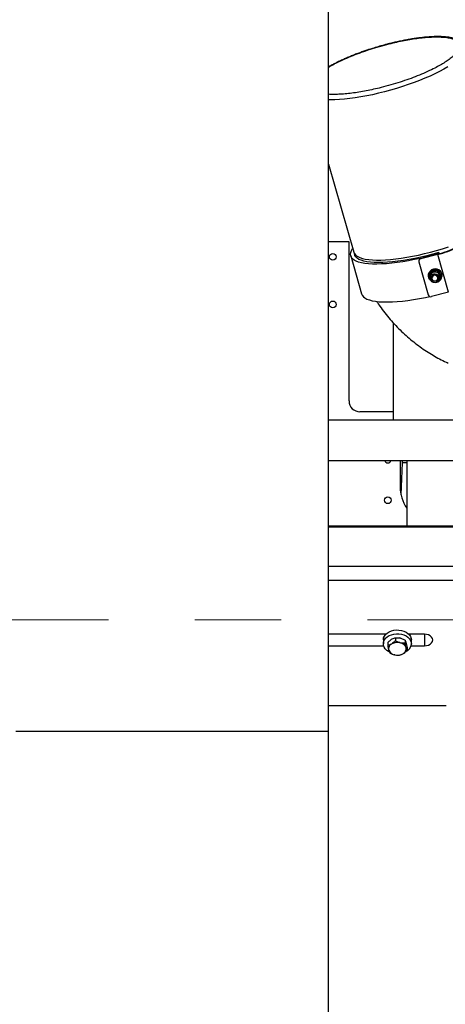
# Model space of a CAD drawing. Units: millimetres. Extents: x 20 to 410, y 10 to 287.
# Drawn here: x 260 to 273, y 237 to 266 of the extents above; entities that cross this region are included whole.
import ezdxf

# ---------------------------------------------------------------- set-up
doc = ezdxf.new("R2010")
doc.units = ezdxf.units.MM
doc.linetypes.add('CENTERX2', pattern=[20.32, 12.7, -2.54, 2.54, -2.54])
doc.styles.add('SLDTEXTSTYLE2', font='TXT', dxfattribs={"width": 0.605})
doc.dimstyles.new('SLDDIMSTYLE0', dxfattribs={"dimtxt": 3.5, "dimasz": 3.302, "dimexe": 0, "dimexo": 0.0625, "dimgap": 0.875, "dimtad": 1, "dimdec": 3, "dimlfac": 25, "dimrnd": 1e-09, "dimzin": 12, "dimdsep": 46, "dimtxsty": 'SLDTEXTSTYLE2', "dimsah": 1, "dimcen": 0.09, "dimadec": 0, "dimazin": 3, "dimtfac": 1, "dimtdec": 3, "dimtofl": 0, "dimtmove": 0, "dimatfit": 3, "dimfxl": 1, "dimfrac": 2, "dimtolj": 1, "dimtzin": 12, "dimarcsym": 0})
doc.dimstyles.new('SLDDIMSTYLE2', dxfattribs={"dimtxt": 3.5, "dimasz": 3.302, "dimexe": 0, "dimexo": 0.0625, "dimgap": 0.875, "dimtad": 1, "dimdec": 0, "dimlfac": 25, "dimrnd": 1e-09, "dimzin": 12, "dimdsep": 46, "dimtxsty": 'SLDTEXTSTYLE2', "dimsah": 1, "dimcen": 0.09, "dimadec": 0, "dimazin": 3, "dimtfac": 1, "dimtdec": 0, "dimtmove": 0, "dimatfit": 0, "dimfxl": 1, "dimfrac": 2, "dimtolj": 1, "dimtzin": 12, "dimarcsym": 0})
doc.dimstyles.new('SLDDIMSTYLE3', dxfattribs={"dimtxt": 3.5, "dimasz": 3.302, "dimexe": 0, "dimexo": 0.0625, "dimgap": 0.875, "dimtad": 1, "dimdec": 0, "dimlfac": 25, "dimrnd": 1e-09, "dimzin": 12, "dimdsep": 46, "dimtxsty": 'SLDTEXTSTYLE2', "dimsah": 1, "dimcen": 0.09, "dimadec": 0, "dimazin": 3, "dimtfac": 1, "dimtdec": 0, "dimtofl": 0, "dimtmove": 0, "dimatfit": 3, "dimfxl": 1, "dimfrac": 2, "dimtolj": 1, "dimtzin": 12, "dimarcsym": 0})

# ---------------------------------------------------------------- blocks, each defined once
blk = doc.blocks.new('_D_2')
at = {"color": 7, "linetype": 'Continuous', "lineweight": 0}
for p, q in [((151.528, 245.19), (151.528, 187.73)), ((269.248, 208.67), (269.248, 187.73)), ((151.528, 188.73), (269.248, 188.73))]:
    blk.add_line(p, q, dxfattribs=at)
at = {"color": 7, "linetype": 'Continuous', "lineweight": 18}
for points in [[(151.528, 188.73), (154.83, 188.222), (154.83, 189.238)], [(269.248, 188.73), (265.946, 189.238), (265.946, 188.222)]]:
    blk.add_solid(points, dxfattribs=at)
at = {"color": 7, "linetype": 'Continuous', "lineweight": 18, "insert": (206.003, 193.241), "char_height": 3.5, "attachment_point": 1, "style": 'SLDTEXTSTYLE2'}
blk.add_mtext('2943', dxfattribs=at)
blk = doc.blocks.new('_D_3')
at = {"color": 7, "linetype": 'Continuous', "lineweight": 0}
for p, q in [((269.248, 277.79), (269.248, 187.676)), ((294.158, 247.059), (294.158, 187.676)), ((269.248, 188.676), (262.898, 188.676)), ((294.158, 188.676), (269.248, 188.676)), ((294.158, 188.676), (300.508, 188.676))]:
    blk.add_line(p, q, dxfattribs=at)
at = {"color": 7, "linetype": 'Continuous', "lineweight": 18}
for points in [[(269.248, 188.676), (265.946, 189.184), (265.946, 188.168)], [(294.158, 188.676), (297.46, 188.168), (297.46, 189.184)]]:
    blk.add_solid(points, dxfattribs=at)
at = {"color": 7, "linetype": 'Continuous', "lineweight": 18, "char_height": 3.5, "attachment_point": 1, "style": 'SLDTEXTSTYLE2'}
for s, insert in [('min.', (274.139, 193.189)), ('623', (282.69, 193.189)), ('max. 665', (273.59, 187.745))]:
    blk.add_mtext(s, dxfattribs=dict(at, insert=insert))
blk = doc.blocks.new('_D_4')
at = {"color": 7, "linetype": 'Continuous', "lineweight": 0}
for p, q in [((291.15, 256.63), (291.15, 276.185)), ((269.248, 275.185), (262.898, 275.185)), ((269.248, 275.185), (291.15, 275.185)), ((291.15, 275.185), (297.5, 275.185))]:
    blk.add_line(p, q, dxfattribs=at)
at = {"color": 7, "linetype": 'Continuous', "lineweight": 18}
for points in [[(269.248, 275.185), (265.946, 275.693), (265.946, 274.677)], [(291.15, 275.185), (294.452, 274.677), (294.452, 275.693)]]:
    blk.add_solid(points, dxfattribs=at)
at = {"color": 7, "linetype": 'Continuous', "lineweight": 18, "char_height": 3.5, "attachment_point": 1, "style": 'SLDTEXTSTYLE2'}
for s, insert in [('min.', (272.635, 279.698)), ('548', (281.186, 279.698)), ('max. 590', (272.086, 274.254))]:
    blk.add_mtext(s, dxfattribs=dict(at, insert=insert))
blk = doc.blocks.new('_D_5')
at = {"color": 7, "linetype": 'Continuous', "lineweight": 0}
for p, q in [((290.75, 261.474), (306.086, 261.474)), ((305.086, 207.87), (305.086, 261.474)), ((260.148, 207.87), (306.086, 207.87))]:
    blk.add_line(p, q, dxfattribs=at)
at = {"color": 7, "linetype": 'Continuous', "lineweight": 18}
for points in [[(305.086, 261.474), (304.578, 258.172), (305.594, 258.172)], [(305.086, 207.87), (305.594, 211.172), (304.578, 211.172)]]:
    blk.add_solid(points, dxfattribs=at)
at = {"color": 7, "linetype": 'Continuous', "lineweight": 18, "char_height": 3.5, "attachment_point": 1, "rotation": 90, "style": 'SLDTEXTSTYLE2'}
for s, insert in [('max. 1428', (306.017, 225.463)), ('1340', (300.572, 234.563)), ('min.', (300.572, 226.012))]:
    blk.add_mtext(s, dxfattribs=dict(at, insert=insert))
blk = doc.blocks.new('_D_7')
at = {"color": 7, "linetype": 'Continuous', "lineweight": 0}
for p, q in [((215.03, 248.451), (215.03, 197.653)), ((293.27, 248.451), (293.27, 197.653)), ((215.03, 198.653), (293.27, 198.653))]:
    blk.add_line(p, q, dxfattribs=at)
at = {"color": 7, "linetype": 'Continuous', "lineweight": 18}
for points in [[(215.03, 198.653), (218.332, 198.145), (218.332, 199.161)], [(293.27, 198.653), (289.968, 199.161), (289.968, 198.145)]]:
    blk.add_solid(points, dxfattribs=at)
at = {"color": 7, "linetype": 'Continuous', "lineweight": 18, "insert": (249.765, 203.165), "char_height": 3.5, "attachment_point": 1, "style": 'SLDTEXTSTYLE2'}
blk.add_mtext('1956', dxfattribs=at)

msp = doc.modelspace()

# ---------------------------------------------------------------- linework, layer by layer
at = {"color": 7, "linetype": 'Continuous', "lineweight": 25}
for p, q in [((269.24786, 245.190363), (269.24786, 277.790363)), ((269.24786, 261.874436), (269.99025, 259.285413)), ((269.849845, 259.590363), (269.24786, 259.590363)), ((269.849845, 254.910363), (269.849845, 259.590363)), ((269.990349, 259.285268), (270.020667, 259.188433)), ((272.489795, 259.275559), (272.498355, 259.245704)), ((269.896199, 259.178056), (270.215693, 258.063847)), ((271.900342, 259.039423), (271.899193, 259.030531)), ((271.901474, 259.000573), (272.178369, 258.034925)), ((272.458116, 259.222624), (271.957233, 259.094556)), ((271.957233, 259.094556), (271.958383, 259.103448)), ((271.958383, 259.103448), (272.459265, 259.231516)), ((272.77761, 258.108415), (272.458116, 259.222624)), ((272.499398, 259.242068), (272.498355, 259.245704)), ((272.254939, 258.685848), (272.248361, 258.676299)), ((272.298229, 258.72265), (272.301487, 258.74786)), ((272.39548, 258.709337), (272.383528, 258.710124)), ((272.400509, 258.74824), (272.388557, 258.749028)), ((272.48255, 258.710505), (272.485809, 258.735714)), ((272.188337, 258.63205), (272.1869, 258.620934)), ((272.196785, 258.575385), (272.200043, 258.600594)), ((272.221853, 258.576863), (272.221207, 258.571865)), ((272.249911, 258.646945), (272.243333, 258.637396)), ((272.278891, 258.552539), (272.277454, 258.541424)), ((272.475804, 258.515785), (272.477241, 258.5269)), ((272.525791, 258.618784), (272.520417, 258.629121)), ((272.530819, 258.657688), (272.525445, 258.668024)), ((272.537944, 258.530923), (272.53859, 258.535922)), ((272.565428, 258.551094), (272.568686, 258.576304)), ((272.5836, 258.569657), (272.585036, 258.580772)), ((272.77761, 258.108415), (272.276728, 257.980347)), ((271.149845, 257.20944), (271.149845, 254.350363)), ((291.149845, 254.350363), (269.24786, 254.350363)), ((271.149845, 254.590363), (270.169845, 254.590363)), ((279.356721, 253.150363), (269.24786, 253.150363)), ((271.349845, 252.990363), (271.349845, 252.390363)), ((271.409698, 253.09265), (271.376733, 252.148641)), ((271.413321, 253.150363), (271.409698, 253.09265)), ((271.549845, 253.150363), (271.549845, 251.229154)), ((279.349845, 251.229154), (269.24786, 251.229154)), ((269.24786, 250.047814), (279.349845, 250.047814)), ((279.349845, 249.630195), (269.24786, 249.630195)), ((270.934966, 248.050569), (269.24786, 248.050569)), ((272.069845, 248.050569), (271.604724, 248.050569)), ((269.24786, 247.705923), (270.866687, 247.705923)), ((270.857845, 247.878246), (270.857845, 247.766881)), ((270.985452, 247.799759), (270.985452, 247.716235)), ((271.10628, 247.903848), (271.090131, 247.893657)), ((271.090131, 247.754451), (271.10628, 247.764642)), ((271.210959, 247.942063), (271.210959, 247.85854)), ((271.363338, 247.932896), (271.342972, 247.937842)), ((271.342972, 247.798636), (271.363338, 247.79369)), ((271.495352, 247.872992), (271.495352, 247.789468)), ((271.522686, 247.802714), (271.526903, 247.787577)), ((271.673003, 247.705923), (272.069845, 247.705923)), ((271.681845, 247.766881), (271.681845, 247.878246)), ((271.017004, 247.575137), (271.012787, 247.590275)), ((271.196718, 247.440009), (271.176352, 247.444956)), ((271.449559, 247.484195), (271.43341, 247.474004)), ((271.522686, 247.663508), (271.526903, 247.648371)), ((271.554238, 247.661616), (271.554238, 247.578093)), ((269.24786, 245.953974), (272.709845, 245.953974)), ((269.24786, 245.190363), (260.04786, 245.190363)), ((269.24786, 208.670363), (269.24786, 245.190363))]:
    msp.add_line(p, q, dxfattribs=at)
at = {"color": 8, "linetype": 'Continuous', "lineweight": 25}
for p, q in [((271.409927, 253.098697), (271.549845, 253.098697)), ((269.24786, 251.206595), (279.349845, 251.206595)), ((272.069845, 248.050569), (272.069845, 247.705923))]:
    msp.add_line(p, q, dxfattribs=at)
at = {"color": 7, "linetype": 'CENTERX2', "lineweight": 18}
msp.add_line((148.474971, 248.470363), (298.88308, 248.470363), dxfattribs=at)
at = {"color": 8, "linetype": 'Continuous', "lineweight": 25, "flags": 128}
for points in [[(272.75245, 264.742606), (272.636641, 264.674425), (272.510903, 264.606181), (272.375974, 264.538276), (272.232647, 264.471107), (272.081761, 264.405068), (271.924203, 264.340547), (271.760898, 264.277924), (271.592802, 264.217564), (271.420904, 264.159823), (271.246212, 264.105039), (271.06975, 264.053534), (270.892555, 264.00561), (270.715667, 263.961549), (270.540122, 263.921608), (270.366953, 263.886023), (270.197173, 263.855001), (270.031781, 263.828726), (269.871747, 263.807351), (269.71801, 263.791002), (269.571471, 263.779774), (269.432992, 263.773734), (269.303384, 263.772917), (269.24786, 263.774266)], [(270.102981, 259.159016), (270.165503, 259.129458), (270.240534, 259.104698), (270.327635, 259.084881), (270.426295, 259.070123), (270.535934, 259.06051), (270.65591, 259.056099), (270.785518, 259.056916), (270.923997, 259.062956), (271.070536, 259.074184), (271.224273, 259.090533), (271.384307, 259.111908), (271.549699, 259.138183), (271.719478, 259.169205), (271.892648, 259.20479), (272.068193, 259.244731), (272.245081, 259.288792), (272.422276, 259.336716), (272.598738, 259.388221), (272.77343, 259.443005)]]:
    msp.add_lwpolyline(points, dxfattribs=at)
at = {"color": 7, "linetype": 'Continuous', "lineweight": 25, "flags": 128}
for points in [[(272.498355, 259.245704), (272.316828, 259.195549), (272.135311, 259.149181), (271.954818, 259.106859), (271.77636, 259.068819), (271.600933, 259.035275), (271.429521, 259.006414), (271.26308, 258.982397), (271.102542, 258.963359), (270.948805, 258.949407), (270.802728, 258.940617), (270.665128, 258.93704), (270.536775, 258.938695), (270.418386, 258.945574), (270.310625, 258.957636), (270.214092, 258.974817), (270.129329, 258.997018), (270.056808, 259.024116), (269.996937, 259.05596), (269.950049, 259.092371), (269.916407, 259.133146), (269.896199, 259.178056), (269.889537, 259.226851), (269.89646, 259.279257), (269.916929, 259.334982), (269.950828, 259.393714), (269.956734, 259.402299)], [(272.489795, 259.275559), (272.312691, 259.226672), (272.135622, 259.181575), (271.959626, 259.140534), (271.785737, 259.103789), (271.614975, 259.071557), (271.448342, 259.044025), (271.286816, 259.021357), (271.131345, 259.003684), (270.982841, 258.99111), (270.842175, 258.98371), (270.710174, 258.981527), (270.587611, 258.984573), (270.475206, 258.992831), (270.373619, 259.006252), (270.283446, 259.024758), (270.205216, 259.048239), (270.139387, 259.076559), (270.086348, 259.10955), (270.046407, 259.147019), (270.019801, 259.188747), (270.01155, 259.211132)], [(272.253225, 258.452381), (272.220496, 258.488177), (272.196076, 258.535179), (272.185686, 258.58664), (272.190097, 258.638742), (272.208982, 258.687623), (272.240939, 258.729655), (272.283599, 258.761723), (272.333799, 258.781448), (272.387814, 258.787367), (272.441639, 258.779041), (272.491282, 258.757087), (272.533061, 258.723134), (272.533061, 258.723134)], [(272.476323, 258.476633), (272.448299, 258.448357), (272.411803, 258.431101), (272.371239, 258.426945), (272.331497, 258.436392), (272.297373, 258.458302), (272.272982, 258.490032), (272.261265, 258.527755), (272.263636, 258.566921), (272.279809, 258.602806), (272.307833, 258.631082), (272.344329, 258.648338), (272.384893, 258.652494), (272.424634, 258.643047), (272.458759, 258.621137), (272.48315, 258.589407), (272.494867, 258.551684), (272.492496, 258.512518), (272.476323, 258.476633)], [(272.382949, 258.432677), (272.3443, 258.438036), (272.310574, 258.457183), (272.286904, 258.487204), (272.276894, 258.523527), (272.282067, 258.560623), (272.301637, 258.592845), (272.332624, 258.615286), (272.37031, 258.624531), (272.408958, 258.619172), (272.442684, 258.600025), (272.466354, 258.570005), (272.476365, 258.533681), (272.471191, 258.496585), (272.451621, 258.464364), (272.420635, 258.441922), (272.382949, 258.432677)], [(272.381759, 258.440854), (272.414923, 258.448989), (272.442191, 258.468738), (272.459413, 258.497093), (272.463965, 258.529738), (272.455156, 258.561702), (272.434327, 258.58812), (272.404648, 258.60497), (272.370637, 258.609686), (272.337473, 258.60155), (272.310205, 258.581801), (272.292984, 258.553446), (272.288431, 258.520802), (272.29724, 258.488837), (272.31807, 258.462419), (272.347749, 258.44557), (272.381759, 258.440854)], [(272.537944, 258.530923), (272.532833, 258.507106), (272.512912, 258.465784)], [(270.215693, 258.063847), (270.235901, 258.018937), (270.269543, 257.978162), (270.316431, 257.941751), (270.376303, 257.909907), (270.448823, 257.882809), (270.533586, 257.860608), (270.630119, 257.843427), (270.737881, 257.831365), (270.856269, 257.824486), (270.984622, 257.822831), (271.122222, 257.826408), (271.268299, 257.835198), (271.422036, 257.84915), (271.582574, 257.868188), (271.749015, 257.892205), (271.920428, 257.921066), (272.095854, 257.95461), (272.228541, 257.982527)], [(271.361544, 253.150363), (271.357283, 253.118065), (271.349845, 252.990363)], [(270.857845, 247.878246), (270.857978, 247.885763), (270.866915, 247.939974), (270.889572, 247.992083), (270.92518, 248.040316), (270.972524, 248.08303), (271.029994, 248.11877), (271.095631, 248.146319), (271.167201, 248.164739), (271.242267, 248.173404), (271.318271, 248.172017), (271.392627, 248.160625), (271.462801, 248.139618), (271.526404, 248.10971), (271.581271, 248.07192), (271.625532, 248.027535), (271.657681, 247.978066), (271.676623, 247.925197), (271.681845, 247.878246)], [(271.032357, 247.525152), (271.013286, 247.535417), (270.958419, 247.573207), (270.914158, 247.617593), (270.882009, 247.667062), (270.863067, 247.71993), (270.857978, 247.774398), (270.866915, 247.828609), (270.889572, 247.880718), (270.92518, 247.928951), (270.972524, 247.971665), (271.029994, 248.007405), (271.095631, 248.034954), (271.167201, 248.053374), (271.242267, 248.062039), (271.318271, 248.060652), (271.392627, 248.04926), (271.462801, 248.028253), (271.526404, 247.998345), (271.581271, 247.960555), (271.625532, 247.91617), (271.657681, 247.866701), (271.676623, 247.813832), (271.681712, 247.759365), (271.681712, 247.759365)], [(272.069845, 247.705923), (272.131962, 247.711795), (272.189845, 247.72901), (272.239551, 247.756396), (272.277691, 247.792085), (272.301667, 247.833646), (272.309845, 247.878246), (272.301667, 247.922847), (272.277691, 247.964408), (272.239551, 248.000097), (272.189845, 248.027482), (272.131962, 248.044697), (272.069845, 248.050569)]]:
    msp.add_lwpolyline(points, dxfattribs=at)
at = {"color": 7, "linetype": 'Continuous', "lineweight": 25}
for centre in [(269.369845, 259.150363), (269.369845, 257.750363), (270.989845, 251.990363)]:
    msp.add_circle(centre, 0.1, dxfattribs=at)
at = {"color": 8, "linetype": 'Continuous', "lineweight": 25}
for centre, radius, start, end in [((270.194427, 259.354044), 0.215403, 198.579265, 244.8788688), ((272.378949, 258.546554), 0.159761, 354.3853365, 170.8842206)]:
    msp.add_arc(centre, radius, start, end, dxfattribs=at)
at = {"color": 7, "linetype": 'Continuous', "lineweight": 25}
for centre, radius, start, end in [((271.798759, 261.892245), 2.749842, 283.8735465, 296.6822158), ((271.825269, 261.79846), 2.644079, 283.8735465, 296.6822158), ((271.974559, 259.020745), 0.075818, 103.2098265, 195.4298088), ((271.976477, 259.028725), 0.076883, 103.6124539, 172.0014076), ((272.386146, 258.599388), 0.200488, 42.2729545, 170.624081), ((272.379594, 258.551542), 0.159761, 354.3890021, 170.880555), ((272.37758, 258.54982), 0.160415, 87.8751542, 142.7378613), ((272.379899, 258.547666), 0.162419, 30.0997425, 84.4950325), ((272.396994, 258.593736), 0.187771, 299.2008008, 43.5608936), ((272.398094, 258.604273), 0.188413, 352.8348856, 43.6178963), ((272.381021, 258.557216), 0.160484, 174.7628426, 325.2690241), ((272.368565, 258.557845), 0.148362, 147.575378, 175.3182718), ((272.377122, 258.537174), 0.099425, 55.8230037, 171.1102202), ((272.382295, 258.538331), 0.095631, 353.1351394, 57.9986676), ((272.391262, 258.554834), 0.148955, 350.0242395, 25.4247155), ((272.25592, 258.058767), 0.081133, 197.089309, 284.8600045), ((270.169845, 254.910363), 0.32, 180, 270), ((270.989845, 253.190363), 0.1, 203.5781785, 336.4218215), ((272.449845, 252.390363), 1.1, 180, 215.0968012), ((271.170412, 247.616324), 0.159763, 120.1655843, 189.3838194), ((271.270084, 247.46513), 0.341378, 77.6717787, 118.674369), ((271.317753, 247.575276), 0.223119, 23.2937122, 78.2110059), ((271.389124, 247.795283), 0.294785, 293.9093184, 353.0013087), ((271.221937, 247.663369), 0.223119, 203.2937122, 258.2110059), ((271.269606, 247.773515), 0.341378, 257.6717787, 298.674369), ((271.369278, 247.622322), 0.159763, 300.1655843, 9.3838194)]:
    msp.add_arc(centre, radius, start, end, dxfattribs=at)
at = {"color": 8, "linetype": 'Continuous', "lineweight": 25}
msp.add_open_spline([(269.24786, 264.730654), (269.276672, 264.74778), (269.353376, 264.793372), (269.511685, 264.875511), (269.721406, 264.974684), (269.96351, 265.076474), (270.215069, 265.17167), (270.477155, 265.260927), (270.751232, 265.344415), (271.012645, 265.414676), (271.254299, 265.471882), (271.473252, 265.517359), (271.688119, 265.555477), (271.896429, 265.585582), (272.094244, 265.607039), (272.278012, 265.619531), (272.446232, 265.623209), (272.611767, 265.617699), (272.766794, 265.60031), (272.901142, 265.568675), (273.002553, 265.525566), (273.072652, 265.471214), (273.110571, 265.404953), (273.113107, 265.332808), (273.087651, 265.258718), (273.041773, 265.185518), (272.97338, 265.107466), (272.882483, 265.025253), (272.770568, 264.940371), (272.639888, 264.854409), (272.492417, 264.768312), (272.314525, 264.674867), (272.104028, 264.575675), (271.862141, 264.473891), (271.610525, 264.378693), (271.348455, 264.289437), (271.074374, 264.205948), (270.812962, 264.135688), (270.571307, 264.078481), (270.352356, 264.033005), (270.137482, 263.994884), (269.929197, 263.964792), (269.73129, 263.943287), (269.547862, 263.930969), (269.384737, 263.926815), (269.291626, 263.93106), (269.24786, 263.933056)], degree=3, knots=[0, 0, 0, 0, 0.012500152, 0.033278582, 0.059859258, 0.085713126, 0.110788504, 0.135865588, 0.161719434, 0.188298426, 0.209078757, 0.229857188, 0.251021976, 0.272299941, 0.293577905, 0.314742694, 0.335523025, 0.356301455, 0.382882131, 0.408735999, 0.433811377, 0.458888461, 0.484742307, 0.511321299, 0.53210163, 0.552880061, 0.57404485, 0.595322814, 0.616600778, 0.637765567, 0.658545898, 0.679324328, 0.705905005, 0.731758872, 0.756834251, 0.781911335, 0.80776518, 0.834344173, 0.855124504, 0.875902934, 0.897067723, 0.918345687, 0.939623652, 0.96078844, 0.981568771, 1, 1, 1, 1], dxfattribs=at)
at = {"color": 7, "linetype": 'Continuous', "lineweight": 25}
for points, knots in [([(273.249818, 265.326759), (273.246772, 265.337668), (273.238163, 265.368508), (273.210735, 265.413107), (273.170357, 265.459344), (273.120129, 265.499088), (273.059979, 265.53346), (272.990593, 265.562166), (272.913174, 265.585353), (272.828358, 265.603429), (272.736218, 265.616801), (272.636747, 265.625721), (272.530153, 265.630324), (272.416762, 265.630701), (272.296989, 265.626923), (272.171339, 265.619063), (272.040398, 265.607205), (271.904847, 265.591455), (271.765491, 265.571956), (271.623334, 265.548908), (271.47978, 265.522628), (271.33727, 265.493713), (271.199627, 265.463214), (271.078999, 265.43442), (270.971173, 265.407146), (270.865194, 265.379158), (270.790265, 265.358004), (270.749021, 265.34636)], [0, 0, 0, 0, 0.021419832, 0.060552454, 0.09830528, 0.138903913, 0.182165585, 0.226637859, 0.271031157, 0.315113735, 0.359058344, 0.402895913, 0.446640468, 0.490298395, 0.533870572, 0.577351399, 0.620726486, 0.663968356, 0.707027997, 0.749816886, 0.792164706, 0.833704515, 0.873483819, 0.910194783, 0.936376135, 0.964978171, 1, 1, 1, 1]), ([(270.749021, 265.34636), (270.691559, 265.329542), (270.611243, 265.306035), (270.494195, 265.269311), (270.395974, 265.237417), (270.280562, 265.198135), (270.16171, 265.155721), (270.040151, 265.110137), (269.918253, 265.062043), (269.797594, 265.011883), (269.679447, 264.960064), (269.564933, 264.906946), (269.454674, 264.85286), (269.350334, 264.798096), (269.281379, 264.760576), (269.249175, 264.741364), (269.24786, 264.740579)], [0, 0, 0, 0, 0.101259049, 0.141533796, 0.208339074, 0.277331272, 0.350988754, 0.427466032, 0.506013851, 0.586032133, 0.667093851, 0.74888205, 0.831157445, 0.913736597, 0.996477983, 1, 1, 1, 1]), ([(272.249911, 258.646945), (272.256973, 258.657504), (272.273634, 258.682414), (272.289238, 258.707942), (272.298229, 258.72265)], [0, 0, 0, 0, 0.423876661, 1, 1, 1, 1]), ([(272.301487, 258.74786), (272.300077, 258.746105), (272.288284, 258.731437), (272.272677, 258.711093), (272.25787, 258.69002), (272.254939, 258.685848)], [0, 0, 0, 0, 0.098240869, 0.821496739, 1, 1, 1, 1]), ([(272.298229, 258.72265), (272.313672, 258.719593), (272.340728, 258.714238), (272.370675, 258.71136), (272.383528, 258.710124)], [0, 0, 0, 0, 0.570806747, 1, 1, 1, 1]), ([(272.388557, 258.749028), (272.386494, 258.749135), (272.365556, 258.750221), (272.335581, 258.750047), (272.309861, 258.748397), (272.301487, 258.74786)], [0, 0, 0, 0, 0.068647616, 0.696782878, 1, 1, 1, 1]), ([(272.39548, 258.709337), (272.397543, 258.70923), (272.418481, 258.708143), (272.448456, 258.708318), (272.474176, 258.709968), (272.48255, 258.710505)], [0, 0, 0, 0, 0.068647616, 0.696782878, 1, 1, 1, 1]), ([(272.485809, 258.735714), (272.470365, 258.738771), (272.443309, 258.744126), (272.413362, 258.747005), (272.400509, 258.74824)], [0, 0, 0, 0, 0.570806747, 1, 1, 1, 1]), ([(272.48255, 258.710505), (272.48935, 258.6949), (272.501263, 258.667563), (272.514665, 258.640665), (272.520417, 258.629121)], [0, 0, 0, 0, 0.570806747, 1, 1, 1, 1]), ([(272.525445, 258.668024), (272.524516, 258.669776), (272.515081, 258.687561), (272.501451, 258.711116), (272.48965, 258.729673), (272.485809, 258.735714)], [0, 0, 0, 0, 0.068647616, 0.696782878, 1, 1, 1, 1]), ([(272.196785, 258.575385), (272.198195, 258.577139), (272.209988, 258.591807), (272.225595, 258.612152), (272.240402, 258.633224), (272.243333, 258.637396)], [0, 0, 0, 0, 0.098240869, 0.821496739, 1, 1, 1, 1]), ([(272.234651, 258.494001), (272.233729, 258.49581), (272.224369, 258.514176), (272.211291, 258.541994), (272.200347, 258.567184), (272.196785, 258.575385)], [0, 0, 0, 0, 0.068647616, 0.696782878, 1, 1, 1, 1]), ([(272.248361, 258.676299), (272.241299, 258.66574), (272.224638, 258.64083), (272.209033, 258.615302), (272.200043, 258.600594)], [0, 0, 0, 0, 0.423876661, 1, 1, 1, 1]), ([(272.279662, 258.415974), (272.272368, 258.427362), (272.262741, 258.442392), (272.252509, 258.461074), (272.250029, 258.465601)], [0, 0, 0, 0, 0.7577129, 1, 1, 1, 1]), ([(272.332864, 258.407411), (272.323145, 258.408569), (272.304487, 258.410791), (272.287703, 258.414295), (272.279662, 258.415974)], [0, 0, 0, 0, 0.520906446, 1, 1, 1, 1]), ([(272.463984, 258.403829), (272.44818, 258.402635), (272.431677, 258.401388), (272.413857, 258.401817), (272.413102, 258.401835)], [0, 0, 0, 0, 0.957615534, 1, 1, 1, 1]), ([(272.510532, 258.46584), (272.503567, 258.456036), (272.487136, 258.432907), (272.472447, 258.414458), (272.463984, 258.403829)], [0, 0, 0, 0, 0.423876661, 1, 1, 1, 1]), ([(272.565428, 258.551094), (272.563924, 258.548618), (272.551352, 258.527916), (272.535008, 258.501878), (272.520067, 258.479766), (272.51711, 258.475389)], [0, 0, 0, 0, 0.098240869, 0.821496739, 1, 1, 1, 1]), ([(272.525791, 258.618784), (272.52672, 258.617032), (272.536155, 258.599247), (272.549785, 258.575692), (272.561586, 258.557136), (272.565428, 258.551094)], [0, 0, 0, 0, 0.068647616, 0.696782878, 1, 1, 1, 1]), ([(272.568686, 258.576304), (272.561886, 258.591908), (272.549973, 258.619245), (272.536571, 258.646143), (272.530819, 258.657688)], [0, 0, 0, 0, 0.570806747, 1, 1, 1, 1]), ([(270.65703, 257.841572), (270.689173, 257.793135), (270.766966, 257.675902), (270.901209, 257.498286), (271.05725, 257.308529), (271.221124, 257.128062), (271.391695, 256.956964), (271.568328, 256.795683), (271.750159, 256.644549), (271.936259, 256.503877), (272.125586, 256.374028), (272.31688, 256.255041), (272.508929, 256.14799), (272.658281, 256.071155), (272.743872, 256.033121), (272.764909, 256.023773)], [0, 0, 0, 0, 0.061139497, 0.147974202, 0.23427378, 0.319998643, 0.405098348, 0.489508433, 0.573146219, 0.655905311, 0.737648573, 0.818199565, 0.897332979, 0.974765669, 1, 1, 1, 1]), ([(270.985452, 247.799759), (271.004668, 247.820114), (271.038097, 247.855523), (271.074608, 247.882281), (271.090131, 247.893657)], [0, 0, 0, 0, 0.574831012, 1, 1, 1, 1]), ([(271.090131, 247.754451), (271.087864, 247.753131), (271.06255, 247.73839), (271.026464, 247.724221), (270.995524, 247.718197), (270.985452, 247.716235)], [0, 0, 0, 0, 0.0622117811, 0.6947208933, 1, 1, 1, 1]), ([(270.985452, 247.716235), (270.986299, 247.711727), (270.993371, 247.67406), (271.00258, 247.629509), (271.011145, 247.596585), (271.012787, 247.590275)], [0, 0, 0, 0, 0.099008901, 0.827303621, 1, 1, 1, 1]), ([(271.10628, 247.903848), (271.108547, 247.905168), (271.133861, 247.919909), (271.169947, 247.934078), (271.200887, 247.940102), (271.210959, 247.942063)], [0, 0, 0, 0, 0.062211781, 0.694720893, 1, 1, 1, 1]), ([(271.210959, 247.85854), (271.191743, 247.838185), (271.158314, 247.802776), (271.121803, 247.776018), (271.10628, 247.764642)], [0, 0, 0, 0, 0.574831012, 1, 1, 1, 1]), ([(271.210959, 247.942063), (271.235193, 247.944406), (271.277351, 247.948482), (271.323395, 247.941016), (271.342972, 247.937842)], [0, 0, 0, 0, 0.574831012, 1, 1, 1, 1]), ([(271.342972, 247.798636), (271.340113, 247.799441), (271.308189, 247.808428), (271.26268, 247.828083), (271.223661, 247.85106), (271.210959, 247.85854)], [0, 0, 0, 0, 0.0622117811, 0.6947208933, 1, 1, 1, 1]), ([(271.363338, 247.932896), (271.366197, 247.932091), (271.398121, 247.923104), (271.44363, 247.903448), (271.482649, 247.880472), (271.495352, 247.872992)], [0, 0, 0, 0, 0.0622117811, 0.6947208933, 1, 1, 1, 1]), ([(271.495352, 247.789468), (271.471118, 247.787126), (271.42896, 247.78305), (271.382915, 247.790516), (271.363338, 247.79369)], [0, 0, 0, 0, 0.574831012, 1, 1, 1, 1]), ([(271.495352, 247.872992), (271.496198, 247.871424), (271.50327, 247.858317), (271.51248, 247.836753), (271.521045, 247.808189), (271.522686, 247.802714)], [0, 0, 0, 0, 0.099008901, 0.827303621, 1, 1, 1, 1]), ([(271.522686, 247.663508), (271.518682, 247.67943), (271.509148, 247.717343), (271.500416, 247.762991), (271.495352, 247.789468)], [0, 0, 0, 0, 0.41995655, 1, 1, 1, 1]), ([(271.526903, 247.787577), (271.530907, 247.771655), (271.540441, 247.733741), (271.549173, 247.688094), (271.554238, 247.661616)], [0, 0, 0, 0, 0.41995655, 1, 1, 1, 1]), ([(271.017004, 247.575137), (271.021008, 247.562315), (271.030542, 247.531781), (271.039274, 247.514743), (271.044339, 247.50486)], [0, 0, 0, 0, 0.41995655, 1, 1, 1, 1]), ([(271.044339, 247.50486), (271.068572, 247.490745), (271.110731, 247.466192), (271.156775, 247.451291), (271.176352, 247.444956)], [0, 0, 0, 0, 0.574831012, 1, 1, 1, 1]), ([(271.196718, 247.440009), (271.199577, 247.439425), (271.231501, 247.432906), (271.27701, 247.430455), (271.316029, 247.434478), (271.328731, 247.435788)], [0, 0, 0, 0, 0.062211781, 0.694720893, 1, 1, 1, 1]), ([(271.328731, 247.435788), (271.347947, 247.439686), (271.381376, 247.446466), (271.417887, 247.465788), (271.43341, 247.474004)], [0, 0, 0, 0, 0.574831012, 1, 1, 1, 1]), ([(271.449559, 247.484195), (271.451826, 247.485735), (271.47714, 247.502943), (271.513226, 247.534317), (271.544166, 247.567342), (271.554238, 247.578093)], [0, 0, 0, 0, 0.062211781, 0.694720893, 1, 1, 1, 1]), ([(271.554238, 247.578093), (271.553391, 247.579661), (271.546319, 247.592767), (271.53711, 247.614331), (271.528545, 247.642895), (271.526903, 247.648371)], [0, 0, 0, 0, 0.099008901, 0.827303621, 1, 1, 1, 1])]:
    msp.add_open_spline(points, degree=3, knots=knots, dxfattribs=at)

# ---------------------------------------------------------------- dimensions: what is measured, and where the dimension line sits
at = {"color": 7, "linetype": 'Continuous', "lineweight": 18}
for base, p1, p2, picture, middle in [((291.149845, 269.742247), (269.24786, 277.790363), (291.149845, 256.630363), '_D_4', (280.198853, 269.742247)), ((269.24786, 183.232948), (294.157845, 247.059126), (269.24786, 277.790363), '_D_3', (281.702853, 183.232948))]:
    dim = msp.add_linear_dim(base=base, p1=p1, p2=p2, text='min. <>', dimstyle='SLDDIMSTYLE2', dxfattribs=at)
    dim.commit()
    dim.dimension.update_dxf_attribs({"geometry": picture, "text_midpoint": middle, "dimtype": 160})
dim = msp.add_linear_dim(base=(310.528458, 261.474363), p1=(260.14786, 207.870363), p2=(290.749845, 261.474363), angle=90, text='min. <>', dimstyle='SLDDIMSTYLE3', dxfattribs=at)
dim.commit()
dim.dimension.update_dxf_attribs({"geometry": '_D_5', "text_midpoint": (310.528458, 234.672363), "dimtype": 160})
for base, p1, p2, picture, middle in [((293.269845, 198.653229), (215.029845, 248.451187), (293.269845, 248.451187), '_D_7', (254.149845, 198.653229)), ((269.24786, 188.729526), (151.52786, 245.190363), (269.24786, 208.670363), '_D_2', (210.38786, 188.729526))]:
    dim = msp.add_linear_dim(base=base, p1=p1, p2=p2, dimstyle='SLDDIMSTYLE0', dxfattribs=at)
    dim.commit()
    dim.dimension.update_dxf_attribs({"geometry": picture, "text_midpoint": middle, "dimtype": 160})

doc.saveas('drawing.dxf')
